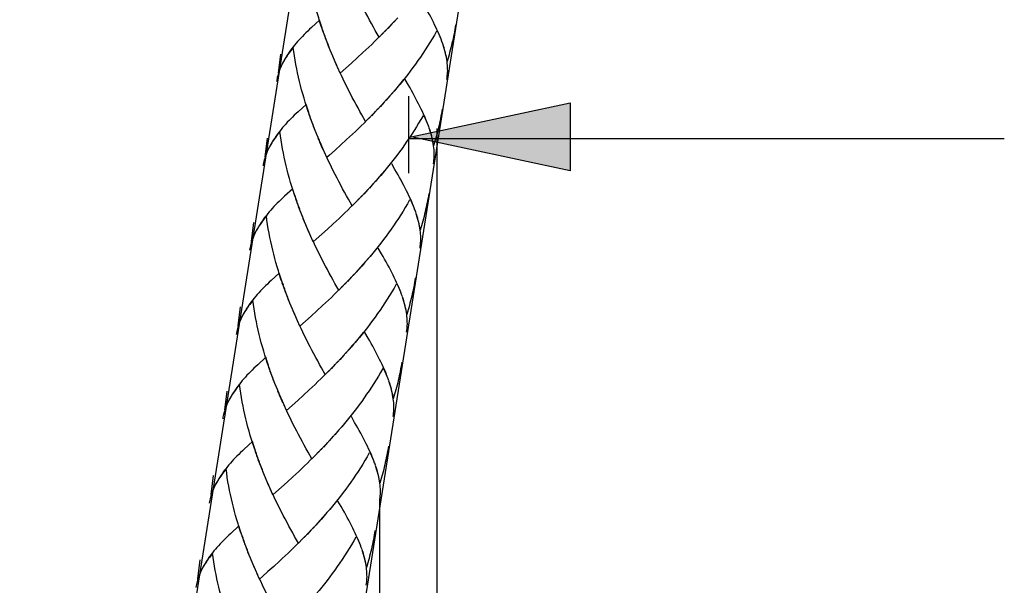
# Model space of a CAD drawing. Extents: x 67 to 149, y 74 to 213.
# Drawn here: x 85 to 104, y 130 to 141 of the extents above; entities that cross this region are included whole.
import ezdxf

# ---------------------------------------------------------------- set-up
doc = ezdxf.new("R2010")
doc.units = 0
doc.header["$MEASUREMENT"] = 0
doc.layers.add('BEMASSUNG', color=7, linetype='CONTINUOUS')
doc.layers.add('GEOMETRIE', color=7, linetype='CONTINUOUS')

msp = doc.modelspace()

# ---------------------------------------------------------------- hatches: boundary and pattern name
at = {"layer": 'BEMASSUNG'}
h = msp.add_hatch(color=250, dxfattribs=at)
h.dxf.hatch_style = 2
h.paths.add_polyline_path([(92.343, 138.853), (95.507, 139.531), (95.507, 138.175)])

# ---------------------------------------------------------------- linework, layer by layer
at = {"layer": 'BEMASSUNG', "color": 250}
for points in [[(92.292, 139.66), (92.292, 138.127)], [(92.343, 138.853), (95.507, 139.531), (95.507, 138.175), (92.343, 138.853)], [(92.292, 138.817), (104.139, 138.817)]]:
    msp.add_lwpolyline(points, dxfattribs=at)
at = {"layer": 'GEOMETRIE', "color": 250}
for points in [[(98.408, 173.731), (84.868, 88.247)], [(94.001, 167.207), (81.578, 88.768)], [(90.603, 140.93), (90.556, 141.054), (90.53, 141.135), (90.505, 141.216), (90.48, 141.298), (90.456, 141.381), (90.434, 141.464), (90.412, 141.547), (90.391, 141.63), (90.372, 141.714), (90.354, 141.798), (90.337, 141.883), (90.321, 141.967), (90.305, 142.052), (90.292, 142.138), (90.279, 142.224), (90.268, 142.309)], [(91.705, 140.832), (91.629, 140.966), (91.592, 141.034), (91.554, 141.103), (91.516, 141.172), (91.479, 141.242), (91.441, 141.313), (91.405, 141.384), (91.367, 141.457), (91.331, 141.529), (91.294, 141.601), (91.259, 141.675), (91.223, 141.749), (91.188, 141.825)], [(92.955, 140.746), (92.938, 140.792), (92.919, 140.839), (92.899, 140.886), (92.879, 140.934), (92.857, 140.983), (92.835, 141.032), (92.811, 141.082), (92.786, 141.132), (92.761, 141.183), (92.733, 141.235), (92.706, 141.287), (92.678, 141.34), (92.648, 141.393), (92.619, 141.447), (92.588, 141.503), (92.557, 141.559), (92.492, 141.671)], [(90.522, 141.174), (90.363, 141.026)], [(90.575, 141.011), (90.549, 141.093), (90.522, 141.174)], [(92.076, 141.218), (91.993, 141.127)], [(90.363, 141.026), (90.324, 140.99), (90.287, 140.956), (90.251, 140.92), (90.216, 140.886), (90.182, 140.85), (90.148, 140.817), (90.116, 140.782), (90.085, 140.746), (90.055, 140.712), (90.026, 140.677), (89.998, 140.642), (89.971, 140.606), (89.945, 140.573), (89.92, 140.537), (89.897, 140.502), (89.874, 140.469), (89.85, 140.429), (89.828, 140.39), (89.806, 140.353), (89.786, 140.314), (89.763, 140.269)], [(91.848, 140.977), (91.763, 140.889)], [(91.905, 141.036), (91.821, 140.948)], [(91.962, 141.096), (91.878, 141.007)], [(92.019, 141.157), (91.936, 141.066)], [(93.228, 141.081), (93.221, 141.034), (93.213, 140.988), (93.204, 140.942), (93.196, 140.896), (93.186, 140.85), (93.177, 140.804), (93.167, 140.757), (93.156, 140.712), (93.145, 140.666), (93.134, 140.62), (93.122, 140.575), (93.109, 140.529), (93.098, 140.485), (93.084, 140.439), (93.071, 140.394), (93.057, 140.349)], [(90.632, 140.849), (90.584, 140.974)], [(90.662, 140.769), (90.612, 140.893)], [(90.692, 140.69), (90.641, 140.815)], [(91.732, 140.861), (91.675, 140.804), (91.617, 140.747), (91.559, 140.691), (91.501, 140.636), (91.443, 140.582), (91.386, 140.527)], [(91.79, 140.919), (91.705, 140.832)], [(92.848, 140.95), (92.805, 140.875), (92.761, 140.801), (92.716, 140.727), (92.671, 140.654), (92.624, 140.581), (92.576, 140.51), (92.528, 140.439), (92.479, 140.367), (92.429, 140.298), (92.379, 140.229), (92.327, 140.16), (92.275, 140.092), (92.223, 140.024), (92.169, 139.959), (92.116, 139.893), (92.061, 139.828), (92.006, 139.763), (91.951, 139.699), (91.895, 139.636)], [(92.925, 140.83), (92.907, 140.873), (92.889, 140.916), (92.87, 140.959)], [(90, 140.631), (89.978, 140.603), (89.956, 140.575), (89.935, 140.546), (89.914, 140.518), (89.894, 140.49), (89.875, 140.462), (89.856, 140.436), (89.839, 140.407), (89.822, 140.38), (89.806, 140.352), (89.79, 140.325), (89.776, 140.296)], [(90.336, 139.253), (90.289, 139.379), (90.262, 139.459), (90.238, 139.541), (90.213, 139.622), (90.189, 139.705), (90.166, 139.787), (90.145, 139.871), (90.124, 139.954), (90.105, 140.037), (90.086, 140.122), (90.07, 140.206), (90.053, 140.291), (90.038, 140.376), (90.024, 140.461), (90.012, 140.547), (90, 140.631)], [(90.753, 140.532), (90.702, 140.657), (90.671, 140.735)], [(90.722, 140.61), (90.692, 140.69)], [(92.971, 140.704), (92.956, 140.746)], [(93.057, 140.349), (93.051, 140.391), (93.044, 140.434), (93.035, 140.477), (93.024, 140.52), (93.013, 140.564), (93.001, 140.609), (92.987, 140.654), (92.972, 140.699)], [(93.053, 140.388), (93.046, 140.427), (93.038, 140.465), (93.029, 140.505), (93.02, 140.544), (93.009, 140.583), (92.998, 140.624), (92.985, 140.664)], [(89.707, 140.122), (89.753, 140.499)], [(90.785, 140.453), (90.733, 140.578)], [(90.819, 140.376), (90.765, 140.5)], [(90.864, 140.269), (90.831, 140.345), (90.797, 140.422)], [(91.271, 140.42), (91.156, 140.316)], [(91.386, 140.527), (91.271, 140.42)], [(89.749, 140.241), (89.738, 140.213), (89.727, 140.184), (89.716, 140.155), (89.706, 140.127), (89.698, 140.098), (89.69, 140.068), (89.682, 140.04), (89.676, 140.011), (89.67, 139.982), (89.666, 139.952)], [(89.767, 140.276), (89.75, 140.238), (89.734, 140.199), (89.72, 140.161), (89.707, 140.122)], [(90.899, 140.194), (90.852, 140.3), (90.819, 140.376)], [(90.932, 140.118), (90.886, 140.223)], [(91.044, 140.217), (90.932, 140.118)], [(91.156, 140.316), (91.044, 140.217)], [(93.055, 139.995), (93.06, 140.028), (93.063, 140.062), (93.067, 140.096), (93.068, 140.13), (93.07, 140.165), (93.069, 140.201), (93.068, 140.238), (93.066, 140.275), (93.062, 140.312), (93.058, 140.349)], [(91.438, 139.155), (91.362, 139.289), (91.325, 139.358), (91.287, 139.427), (91.249, 139.496), (91.212, 139.566), (91.174, 139.637), (91.137, 139.709), (91.1, 139.78), (91.063, 139.853), (91.027, 139.926), (90.991, 139.999), (90.956, 140.073), (90.921, 140.148)], [(92.194, 139.991), (92.14, 139.925), (92.086, 139.86), (92.032, 139.795), (91.977, 139.731), (91.921, 139.667)], [(92.688, 139.068), (92.67, 139.116), (92.652, 139.162), (92.632, 139.21), (92.611, 139.258), (92.59, 139.306), (92.567, 139.355), (92.544, 139.405), (92.519, 139.456), (92.493, 139.508), (92.466, 139.558), (92.439, 139.611), (92.411, 139.664), (92.381, 139.717), (92.351, 139.771), (92.321, 139.826), (92.289, 139.882), (92.225, 139.995)], [(91.921, 139.667), (91.839, 139.572)], [(90.255, 139.497), (90.096, 139.35)], [(90.308, 139.335), (90.282, 139.416), (90.255, 139.497)], [(91.695, 139.42), (91.611, 139.33)], [(91.752, 139.481), (91.668, 139.39)], [(91.809, 139.543), (91.725, 139.45)], [(91.865, 139.605), (91.783, 139.512)], [(90.096, 139.35), (90.057, 139.315), (90.02, 139.28), (89.984, 139.244), (89.949, 139.209), (89.915, 139.174), (89.881, 139.141), (89.849, 139.106), (89.818, 139.071), (89.788, 139.036), (89.759, 139.001), (89.731, 138.966), (89.704, 138.931), (89.677, 138.896), (89.653, 138.861), (89.63, 138.826), (89.607, 138.791), (89.583, 138.752), (89.56, 138.715), (89.539, 138.677), (89.519, 138.638), (89.495, 138.593)], [(90.365, 139.173), (90.317, 139.297)], [(90.394, 139.093), (90.345, 139.217)], [(91.523, 139.242), (91.438, 139.155)], [(91.58, 139.301), (91.496, 139.213)], [(91.638, 139.36), (91.553, 139.271)], [(92.58, 139.273), (92.538, 139.2), (92.493, 139.124), (92.449, 139.051), (92.404, 138.978), (92.357, 138.905), (92.309, 138.833), (92.261, 138.763), (92.212, 138.691), (92.162, 138.621), (92.111, 138.553), (92.06, 138.484), (92.008, 138.417), (91.955, 138.349), (91.902, 138.282), (91.848, 138.216), (91.794, 138.151), (91.739, 138.086), (91.683, 138.022), (91.628, 137.959)], [(92.658, 139.153), (92.639, 139.196), (92.621, 139.239), (92.603, 139.283)], [(92.961, 139.405), (92.953, 139.359), (92.946, 139.312), (92.937, 139.266), (92.929, 139.22), (92.918, 139.173), (92.91, 139.126), (92.899, 139.081), (92.889, 139.036), (92.878, 138.989), (92.867, 138.945), (92.855, 138.899), (92.842, 138.853), (92.83, 138.807), (92.817, 138.763), (92.804, 138.718), (92.79, 138.672)], [(90.424, 139.013), (90.373, 139.138)], [(90.455, 138.934), (90.404, 139.059)], [(91.465, 139.185), (91.407, 139.126), (91.349, 139.071), (91.291, 139.014), (91.234, 138.959), (91.176, 138.905), (91.119, 138.851), (91.061, 138.797)], [(92.704, 139.029), (92.689, 139.069)], [(92.79, 138.672), (92.784, 138.715), (92.777, 138.758), (92.767, 138.801), (92.757, 138.844), (92.746, 138.889), (92.733, 138.932), (92.72, 138.977), (92.705, 139.022)], [(89.733, 138.956), (89.71, 138.927), (89.688, 138.898), (89.667, 138.869), (89.647, 138.842), (89.627, 138.814), (89.608, 138.786), (89.589, 138.758), (89.572, 138.731), (89.555, 138.703), (89.538, 138.676), (89.523, 138.648), (89.509, 138.621)], [(90.069, 137.577), (90.022, 137.702), (89.995, 137.783), (89.97, 137.864), (89.946, 137.946), (89.922, 138.027), (89.899, 138.111), (89.878, 138.194), (89.857, 138.276), (89.837, 138.361), (89.819, 138.446), (89.802, 138.53), (89.786, 138.615), (89.771, 138.7), (89.757, 138.785), (89.745, 138.871), (89.733, 138.956)], [(90.486, 138.855), (90.435, 138.98)], [(90.518, 138.778), (90.466, 138.901)], [(90.551, 138.7), (90.497, 138.823)], [(92.786, 138.712), (92.779, 138.75), (92.771, 138.789), (92.762, 138.827), (92.753, 138.867), (92.742, 138.907), (92.73, 138.947), (92.718, 138.988)], [(92.862, 128.612), (92.862, 139.017)], [(89.439, 138.446), (89.486, 138.823)], [(90.597, 138.592), (90.564, 138.67), (90.53, 138.746)], [(90.631, 138.517), (90.585, 138.623), (90.551, 138.7)], [(90.946, 138.693), (90.833, 138.59)], [(91.061, 138.797), (90.946, 138.693)], [(92.788, 138.318), (92.793, 138.352), (92.796, 138.386), (92.799, 138.419), (92.801, 138.453), (92.802, 138.487), (92.802, 138.524), (92.801, 138.561), (92.799, 138.598), (92.795, 138.635), (92.791, 138.673)], [(89.482, 138.565), (89.471, 138.537), (89.459, 138.508), (89.449, 138.479), (89.439, 138.451), (89.431, 138.422), (89.423, 138.393), (89.415, 138.364), (89.409, 138.334), (89.403, 138.305), (89.398, 138.276)], [(89.5, 138.6), (89.483, 138.561), (89.467, 138.523), (89.452, 138.484), (89.439, 138.446)], [(90.665, 138.442), (90.619, 138.547)], [(91.171, 137.48), (91.095, 137.614), (91.058, 137.682), (91.019, 137.75), (90.981, 137.819), (90.944, 137.89), (90.907, 137.961), (90.87, 138.032), (90.833, 138.103), (90.796, 138.176), (90.759, 138.249), (90.724, 138.323), (90.689, 138.396), (90.653, 138.472)], [(90.833, 138.59), (90.722, 138.491), (90.665, 138.442)], [(91.927, 138.316), (91.873, 138.249), (91.819, 138.183), (91.764, 138.118), (91.709, 138.054), (91.653, 137.99)], [(92.42, 137.393), (92.403, 137.439), (92.385, 137.486), (92.365, 137.533), (92.344, 137.582), (92.323, 137.631), (92.3, 137.679), (92.276, 137.729), (92.251, 137.779), (92.226, 137.831), (92.199, 137.883), (92.172, 137.934), (92.144, 137.988), (92.114, 138.041), (92.084, 138.095), (92.053, 138.149), (92.022, 138.206), (91.957, 138.318)], [(91.542, 137.866), (91.458, 137.774)], [(91.598, 137.928), (91.515, 137.835)], [(91.653, 137.99), (91.571, 137.897)], [(89.828, 137.673), (89.79, 137.638), (89.752, 137.603), (89.717, 137.567), (89.681, 137.533), (89.647, 137.498)], [(89.988, 137.821), (89.828, 137.673)], [(90.041, 137.658), (90.014, 137.739), (89.988, 137.821)], [(91.371, 137.684), (91.286, 137.595)], [(91.428, 137.744), (91.343, 137.654)], [(91.484, 137.804), (91.401, 137.714)], [(92.694, 137.728), (92.686, 137.682), (92.679, 137.635), (92.669, 137.589), (92.661, 137.543), (92.651, 137.497), (92.642, 137.45), (92.632, 137.405), (92.621, 137.359), (92.611, 137.314), (92.6, 137.268), (92.588, 137.221), (92.575, 137.177), (92.563, 137.132), (92.549, 137.086), (92.537, 137.042), (92.522, 136.996)], [(89.647, 137.498), (89.613, 137.464), (89.581, 137.429), (89.551, 137.394), (89.521, 137.359), (89.492, 137.325), (89.464, 137.29), (89.437, 137.254), (89.41, 137.219), (89.386, 137.184), (89.363, 137.15), (89.34, 137.115), (89.315, 137.077), (89.293, 137.039), (89.271, 137), (89.251, 136.962), (89.228, 136.916)], [(90.097, 137.496), (90.049, 137.622)], [(90.127, 137.416), (90.078, 137.54)], [(90.157, 137.337), (90.106, 137.462)], [(91.197, 137.508), (91.14, 137.451), (91.082, 137.394), (91.024, 137.338), (90.966, 137.283), (90.909, 137.228), (90.851, 137.174), (90.794, 137.121)], [(91.256, 137.567), (91.171, 137.48)], [(91.313, 137.624), (91.228, 137.537)], [(92.313, 137.598), (92.27, 137.522), (92.226, 137.447), (92.182, 137.374), (92.136, 137.302), (92.089, 137.229), (92.042, 137.157), (91.994, 137.086), (91.945, 137.015), (91.895, 136.945), (91.844, 136.876), (91.793, 136.808), (91.741, 136.74), (91.688, 136.672), (91.634, 136.606), (91.581, 136.539), (91.526, 136.475), (91.472, 136.41), (91.416, 136.346), (91.36, 136.283)], [(92.39, 137.478), (92.372, 137.52), (92.354, 137.562), (92.335, 137.606)], [(89.466, 137.279), (89.443, 137.251), (89.421, 137.222), (89.4, 137.194), (89.38, 137.166), (89.359, 137.137), (89.34, 137.11), (89.322, 137.082), (89.304, 137.054), (89.288, 137.028)], [(89.802, 135.9), (89.754, 136.025), (89.728, 136.106), (89.703, 136.188), (89.678, 136.269), (89.654, 136.352), (89.632, 136.434), (89.61, 136.518), (89.59, 136.601), (89.57, 136.685), (89.552, 136.769), (89.535, 136.853), (89.519, 136.938), (89.503, 137.024), (89.49, 137.109), (89.477, 137.194), (89.466, 137.279)], [(90.187, 137.258), (90.137, 137.383)], [(90.218, 137.179), (90.167, 137.304)], [(92.437, 137.352), (92.422, 137.393)], [(92.522, 136.996), (92.516, 137.039), (92.509, 137.081), (92.5, 137.124), (92.49, 137.168), (92.479, 137.212), (92.466, 137.256), (92.452, 137.301), (92.438, 137.347)], [(92.518, 137.035), (92.512, 137.073), (92.504, 137.112), (92.495, 137.152), (92.486, 137.19), (92.475, 137.23), (92.463, 137.271), (92.451, 137.311)], [(89.172, 136.769), (89.218, 137.146)], [(90.251, 137.101), (90.198, 137.224)], [(90.284, 137.023), (90.23, 137.147)], [(90.33, 136.917), (90.296, 136.993), (90.263, 137.069)], [(90.794, 137.121), (90.679, 137.015)], [(89.215, 136.888), (89.204, 136.861), (89.192, 136.831), (89.181, 136.803), (89.172, 136.775), (89.164, 136.746), (89.156, 136.717), (89.148, 136.687), (89.142, 136.658), (89.136, 136.629), (89.131, 136.599)], [(89.233, 136.923), (89.215, 136.886), (89.2, 136.847), (89.185, 136.808), (89.172, 136.769)], [(89.288, 137.028), (89.271, 136.999), (89.256, 136.971), (89.242, 136.944)], [(90.364, 136.84), (90.318, 136.947), (90.284, 137.023)], [(90.398, 136.765), (90.352, 136.871)], [(90.566, 136.915), (90.454, 136.815), (90.398, 136.765)], [(90.679, 137.015), (90.566, 136.915)], [(92.521, 136.642), (92.526, 136.676), (92.529, 136.709), (92.532, 136.742), (92.534, 136.777), (92.535, 136.811), (92.535, 136.848), (92.534, 136.884), (92.532, 136.922), (92.528, 136.96), (92.523, 136.997)], [(90.903, 135.803), (90.827, 135.937), (90.79, 136.005), (90.752, 136.073), (90.714, 136.144), (90.677, 136.213), (90.64, 136.284), (90.603, 136.355), (90.566, 136.428), (90.529, 136.5), (90.492, 136.573), (90.457, 136.646), (90.421, 136.72), (90.386, 136.795)], [(91.659, 136.638), (91.605, 136.572), (91.552, 136.507), (91.497, 136.442), (91.442, 136.378), (91.386, 136.315)], [(92.153, 135.717), (92.136, 135.763), (92.118, 135.81), (92.097, 135.857), (92.077, 135.905), (92.055, 135.954), (92.033, 136.003), (92.009, 136.053), (91.984, 136.103), (91.959, 136.154), (91.931, 136.205), (91.904, 136.258), (91.876, 136.311), (91.847, 136.365), (91.817, 136.418), (91.786, 136.474), (91.754, 136.529), (91.69, 136.641)], [(91.386, 136.315), (91.304, 136.221)], [(89.72, 136.145), (89.561, 135.997)], [(89.773, 135.981), (89.747, 136.062), (89.72, 136.145)], [(91.217, 136.129), (91.134, 136.038)], [(91.275, 136.19), (91.191, 136.098)], [(91.331, 136.252), (91.248, 136.159)], [(89.561, 135.997), (89.523, 135.962), (89.485, 135.926), (89.449, 135.892), (89.414, 135.857), (89.38, 135.822), (89.346, 135.788), (89.314, 135.752), (89.283, 135.718), (89.253, 135.683), (89.224, 135.647), (89.196, 135.613), (89.169, 135.577), (89.143, 135.544), (89.119, 135.508), (89.095, 135.473), (89.072, 135.44), (89.048, 135.4), (89.026, 135.361), (89.004, 135.324), (88.984, 135.285), (88.961, 135.24)], [(89.83, 135.821), (89.782, 135.945)], [(90.988, 135.889), (90.903, 135.803)], [(91.046, 135.948), (90.961, 135.86)], [(91.103, 136.007), (91.019, 135.918)], [(92.046, 135.921), (92.003, 135.845), (91.959, 135.772), (91.914, 135.698), (91.869, 135.626), (91.822, 135.553), (91.775, 135.48), (91.726, 135.409), (91.677, 135.339), (91.627, 135.269), (91.577, 135.2), (91.525, 135.131), (91.473, 135.063), (91.421, 134.996), (91.367, 134.929), (91.314, 134.864), (91.259, 134.799), (91.204, 134.734), (91.149, 134.669), (91.093, 134.607), (91.037, 134.544)], [(91.16, 136.068), (91.076, 135.978)], [(92.123, 135.801), (92.105, 135.843), (92.087, 135.887), (92.068, 135.93)], [(92.427, 136.051), (92.419, 136.005), (92.411, 135.959), (92.402, 135.913), (92.394, 135.867), (92.384, 135.82), (92.375, 135.774), (92.365, 135.729), (92.354, 135.683), (92.344, 135.637), (92.332, 135.591), (92.32, 135.546), (92.308, 135.5), (92.296, 135.455), (92.282, 135.41), (92.269, 135.364), (92.255, 135.32)], [(89.86, 135.74), (89.81, 135.864)], [(89.89, 135.66), (89.839, 135.785)], [(89.92, 135.581), (89.869, 135.706)], [(90.93, 135.831), (90.873, 135.774), (90.815, 135.717), (90.757, 135.661), (90.699, 135.607), (90.641, 135.552), (90.584, 135.497)], [(92.169, 135.675), (92.154, 135.717)], [(89.198, 135.603), (89.176, 135.574), (89.154, 135.546), (89.133, 135.517), (89.112, 135.489), (89.092, 135.461), (89.073, 135.433), (89.054, 135.406), (89.037, 135.378), (89.021, 135.351), (89.004, 135.324), (88.988, 135.296), (88.974, 135.267)], [(89.534, 134.224), (89.487, 134.349), (89.46, 134.43), (89.436, 134.511), (89.411, 134.593), (89.387, 134.675), (89.364, 134.758), (89.343, 134.84), (89.322, 134.924), (89.303, 135.008), (89.284, 135.094), (89.267, 135.177), (89.251, 135.262), (89.236, 135.347), (89.222, 135.432), (89.21, 135.517), (89.198, 135.603)], [(89.951, 135.502), (89.9, 135.627)], [(89.983, 135.424), (89.931, 135.548)], [(90.584, 135.497), (90.469, 135.391)], [(92.255, 135.32), (92.249, 135.362), (92.242, 135.404), (92.233, 135.448), (92.222, 135.491), (92.211, 135.535), (92.199, 135.579), (92.185, 135.624), (92.17, 135.67)], [(92.251, 135.359), (92.244, 135.397), (92.236, 135.435), (92.228, 135.475), (92.218, 135.515), (92.207, 135.554), (92.196, 135.595), (92.183, 135.635)], [(88.905, 135.094), (88.951, 135.471)], [(90.017, 135.347), (89.963, 135.471)], [(90.062, 135.24), (90.029, 135.317), (89.995, 135.393)], [(90.097, 135.164), (90.05, 135.271), (90.017, 135.347)], [(90.469, 135.391), (90.355, 135.289)], [(92.254, 134.966), (92.258, 134.999), (92.262, 135.033), (92.265, 135.067), (92.266, 135.1), (92.268, 135.134), (92.267, 135.171), (92.266, 135.209), (92.264, 135.246), (92.26, 135.283), (92.256, 135.321)], [(88.948, 135.212), (88.936, 135.183), (88.925, 135.155), (88.914, 135.126), (88.905, 135.098), (88.896, 135.069), (88.888, 135.039), (88.881, 135.012), (88.874, 134.983), (88.868, 134.952), (88.864, 134.922)], [(88.965, 135.247), (88.948, 135.209), (88.932, 135.169), (88.918, 135.132), (88.905, 135.094)], [(90.131, 135.089), (90.084, 135.194)], [(90.189, 134.97), (90.154, 135.044), (90.119, 135.119)], [(90.242, 135.187), (90.131, 135.089)], [(90.355, 135.289), (90.242, 135.187)], [(90.636, 134.126), (90.56, 134.261), (90.523, 134.329), (90.485, 134.398), (90.447, 134.467), (90.41, 134.537), (90.372, 134.609), (90.335, 134.678), (90.298, 134.751), (90.261, 134.824), (90.225, 134.897), (90.189, 134.97)], [(91.392, 134.963), (91.338, 134.896), (91.284, 134.83), (91.23, 134.766), (91.174, 134.702), (91.119, 134.638), (91.063, 134.576)], [(91.886, 134.039), (91.868, 134.086), (91.85, 134.133), (91.83, 134.181), (91.81, 134.229), (91.788, 134.277), (91.765, 134.326), (91.742, 134.376), (91.717, 134.427), (91.691, 134.478), (91.664, 134.53), (91.637, 134.582), (91.609, 134.635), (91.579, 134.688), (91.55, 134.742), (91.519, 134.797), (91.487, 134.852), (91.423, 134.965)], [(91.063, 134.576), (90.981, 134.482)], [(89.294, 134.321), (89.255, 134.286), (89.218, 134.25), (89.182, 134.216), (89.147, 134.181), (89.113, 134.146), (89.079, 134.111), (89.047, 134.076), (89.016, 134.042), (88.986, 134.006), (88.957, 133.971), (88.929, 133.937), (88.902, 133.902), (88.875, 133.867), (88.851, 133.831), (88.828, 133.797), (88.805, 133.762), (88.781, 133.724), (88.759, 133.685), (88.737, 133.647), (88.717, 133.609), (88.693, 133.563)], [(89.453, 134.469), (89.294, 134.321)], [(89.506, 134.305), (89.48, 134.387), (89.453, 134.469)], [(90.836, 134.331), (90.751, 134.243)], [(90.893, 134.39), (90.808, 134.301)], [(90.95, 134.451), (90.867, 134.361)], [(91.007, 134.513), (90.923, 134.421)], [(92.159, 134.375), (92.151, 134.33), (92.144, 134.283), (92.135, 134.237), (92.127, 134.19), (92.117, 134.144), (92.108, 134.098), (92.098, 134.052), (92.087, 134.006), (92.076, 133.961), (92.065, 133.915), (92.053, 133.869), (92.04, 133.823), (92.028, 133.778), (92.015, 133.733), (92.002, 133.689), (91.988, 133.643)], [(89.563, 134.144), (89.515, 134.268)], [(89.592, 134.064), (89.543, 134.188)], [(90.663, 134.155), (90.606, 134.098), (90.547, 134.041), (90.489, 133.985), (90.432, 133.929), (90.374, 133.875), (90.317, 133.822)], [(90.721, 134.213), (90.636, 134.126)], [(90.778, 134.272), (90.694, 134.183)], [(91.779, 134.244), (91.736, 134.17), (91.692, 134.096), (91.647, 134.022), (91.602, 133.949), (91.555, 133.876), (91.507, 133.804), (91.459, 133.733), (91.41, 133.663), (91.36, 133.593), (91.31, 133.523), (91.258, 133.454), (91.206, 133.387), (91.153, 133.319), (91.1, 133.253), (91.046, 133.187), (90.992, 133.122), (90.937, 133.058)], [(91.856, 134.124), (91.837, 134.167), (91.82, 134.21), (91.801, 134.254)], [(89.622, 133.984), (89.572, 134.108)], [(89.652, 133.904), (89.602, 134.029)], [(89.684, 133.827), (89.633, 133.951)], [(91.902, 133.999), (91.887, 134.041)], [(91.988, 133.643), (91.981, 133.685), (91.975, 133.728), (91.965, 133.772), (91.955, 133.816), (91.944, 133.86), (91.931, 133.903), (91.918, 133.947), (91.903, 133.993)], [(91.984, 133.683), (91.977, 133.72), (91.969, 133.76), (91.96, 133.798), (91.951, 133.838), (91.94, 133.878), (91.928, 133.917), (91.916, 133.958)], [(88.637, 133.417), (88.684, 133.794)], [(88.931, 133.927), (88.908, 133.898), (88.886, 133.869), (88.866, 133.841), (88.845, 133.812), (88.825, 133.785), (88.806, 133.758), (88.787, 133.729), (88.77, 133.702), (88.753, 133.674), (88.736, 133.647), (88.721, 133.619), (88.707, 133.59)], [(89.267, 132.548), (89.22, 132.673), (89.193, 132.753), (89.168, 132.835), (89.144, 132.916), (89.12, 132.999), (89.097, 133.081), (89.076, 133.165), (89.055, 133.248), (89.035, 133.332), (89.017, 133.416), (89, 133.5), (88.984, 133.586), (88.969, 133.67), (88.955, 133.756), (88.943, 133.842), (88.931, 133.927)], [(89.716, 133.748), (89.663, 133.872)], [(89.749, 133.672), (89.695, 133.794)], [(90.317, 133.822), (90.201, 133.716)], [(88.698, 133.57), (88.681, 133.532), (88.665, 133.494), (88.65, 133.456), (88.637, 133.417)], [(89.795, 133.563), (89.762, 133.64), (89.728, 133.717)], [(89.829, 133.488), (89.783, 133.594), (89.749, 133.672)], [(90.087, 133.612), (89.975, 133.512)], [(90.201, 133.716), (90.087, 133.612)], [(91.986, 133.289), (91.991, 133.322), (91.994, 133.356), (91.997, 133.39), (91.999, 133.424), (92, 133.458), (92, 133.495), (91.999, 133.532), (91.997, 133.569), (91.993, 133.606), (91.989, 133.644)], [(88.68, 133.536), (88.669, 133.507), (88.657, 133.479), (88.647, 133.45), (88.637, 133.421), (88.629, 133.393), (88.621, 133.364), (88.613, 133.335), (88.607, 133.306), (88.601, 133.276), (88.596, 133.246)], [(89.863, 133.413), (89.817, 133.518)], [(90.369, 132.451), (90.293, 132.584), (90.256, 132.652), (90.218, 132.721), (90.18, 132.79), (90.142, 132.861), (90.105, 132.931), (90.068, 133.002), (90.031, 133.075), (89.994, 133.146), (89.957, 133.22), (89.922, 133.293), (89.887, 133.368), (89.852, 133.443)], [(89.975, 133.512), (89.863, 133.413)], [(91.125, 133.286), (91.071, 133.22), (91.017, 133.153), (90.963, 133.089)], [(91.618, 132.364), (91.601, 132.41), (91.583, 132.457), (91.563, 132.504), (91.542, 132.553), (91.521, 132.601), (91.498, 132.65), (91.474, 132.7), (91.449, 132.751), (91.424, 132.802), (91.397, 132.853), (91.37, 132.905), (91.342, 132.959), (91.312, 133.011), (91.282, 133.066), (91.252, 133.121), (91.22, 133.176), (91.155, 133.289)], [(90.851, 132.962), (90.769, 132.868)], [(90.963, 133.089), (90.881, 132.993), (90.826, 132.93)], [(90.907, 133.025), (90.851, 132.962)], [(89.186, 132.792), (89.026, 132.645)], [(89.239, 132.629), (89.212, 132.711), (89.186, 132.792)], [(90.683, 132.775), (90.599, 132.684)], [(90.74, 132.837), (90.656, 132.745)], [(90.796, 132.899), (90.713, 132.806)], [(89.026, 132.645), (88.988, 132.608), (88.951, 132.575), (88.915, 132.539), (88.88, 132.505), (88.846, 132.469), (88.811, 132.434), (88.78, 132.4), (88.749, 132.364), (88.719, 132.329), (88.69, 132.296), (88.662, 132.26), (88.635, 132.225), (88.608, 132.19), (88.584, 132.155), (88.561, 132.121), (88.538, 132.086), (88.513, 132.047), (88.491, 132.009), (88.47, 131.971), (88.449, 131.932), (88.426, 131.887)], [(89.295, 132.467), (89.247, 132.592)], [(90.511, 132.596), (90.427, 132.507)], [(90.569, 132.655), (90.484, 132.566)], [(90.626, 132.714), (90.541, 132.626)], [(91.511, 132.568), (91.469, 132.493), (91.425, 132.42), (91.38, 132.346), (91.334, 132.272), (91.287, 132.2), (91.24, 132.128), (91.191, 132.056), (91.142, 131.986), (91.093, 131.916), (91.042, 131.847), (90.991, 131.779), (90.939, 131.711), (90.886, 131.643), (90.833, 131.576), (90.779, 131.511), (90.725, 131.446), (90.67, 131.381), (90.614, 131.317), (90.559, 131.254)], [(91.588, 132.448), (91.57, 132.491), (91.552, 132.534), (91.533, 132.577)], [(91.892, 132.699), (91.884, 132.653), (91.876, 132.606), (91.867, 132.56), (91.859, 132.514), (91.849, 132.468), (91.84, 132.422), (91.83, 132.376), (91.82, 132.33), (91.809, 132.285), (91.798, 132.238), (91.786, 132.193), (91.773, 132.148), (91.761, 132.103), (91.748, 132.057), (91.735, 132.012), (91.72, 131.968)], [(89.325, 132.387), (89.276, 132.511)], [(89.355, 132.308), (89.304, 132.433)], [(90.395, 132.48), (90.338, 132.422), (90.28, 132.365), (90.222, 132.309), (90.164, 132.254), (90.107, 132.2), (90.049, 132.145), (89.992, 132.092)], [(90.453, 132.537), (90.369, 132.451)], [(91.635, 132.322), (91.62, 132.364)], [(88.664, 132.25), (88.641, 132.221), (88.619, 132.193), (88.598, 132.165), (88.577, 132.136), (88.557, 132.108), (88.538, 132.081), (88.52, 132.053), (88.503, 132.025), (88.486, 131.998), (88.469, 131.97), (88.454, 131.943), (88.44, 131.915)], [(89, 130.871), (88.952, 130.997), (88.926, 131.077), (88.901, 131.159), (88.876, 131.24), (88.852, 131.323), (88.83, 131.405), (88.808, 131.489), (88.788, 131.571), (88.768, 131.655), (88.75, 131.74), (88.733, 131.824), (88.717, 131.909), (88.701, 131.994), (88.688, 132.08), (88.676, 132.165), (88.664, 132.25)], [(89.385, 132.229), (89.335, 132.353)], [(89.417, 132.149), (89.365, 132.274)], [(89.449, 132.072), (89.397, 132.196)], [(91.72, 131.968), (91.714, 132.009), (91.707, 132.051), (91.698, 132.095), (91.688, 132.139), (91.677, 132.183), (91.664, 132.228), (91.65, 132.271), (91.636, 132.318)], [(91.716, 132.005), (91.71, 132.044), (91.702, 132.083), (91.693, 132.122), (91.684, 132.162), (91.673, 132.201), (91.661, 132.242), (91.649, 132.282)], [(88.37, 131.741), (88.416, 132.117)], [(89.482, 131.994), (89.428, 132.118)], [(89.528, 131.887), (89.495, 131.963), (89.461, 132.041)], [(89.562, 131.812), (89.516, 131.918), (89.482, 131.994)], [(89.877, 131.987), (89.764, 131.885)], [(89.992, 132.092), (89.877, 131.987)], [(88.413, 131.859), (88.402, 131.83), (88.39, 131.802), (88.379, 131.775), (88.37, 131.744), (88.362, 131.715), (88.354, 131.688), (88.346, 131.658), (88.34, 131.629), (88.334, 131.599), (88.329, 131.57)], [(88.413, 131.856), (88.398, 131.818), (88.383, 131.779), (88.37, 131.741)], [(88.43, 131.895), (88.413, 131.856)], [(89.596, 131.735), (89.55, 131.841)], [(89.764, 131.885), (89.652, 131.785), (89.596, 131.735)], [(91.719, 131.613), (91.723, 131.646), (91.727, 131.68), (91.73, 131.714), (91.732, 131.748), (91.733, 131.782), (91.733, 131.819), (91.732, 131.856), (91.73, 131.892), (91.726, 131.93), (91.721, 131.968)], [(90.101, 130.773), (90.025, 130.908), (89.988, 130.976), (89.95, 131.044), (89.912, 131.114), (89.875, 131.184), (89.838, 131.255), (89.801, 131.326), (89.764, 131.398), (89.727, 131.471), (89.69, 131.543), (89.655, 131.618), (89.62, 131.691), (89.584, 131.766)], [(90.857, 131.61), (90.804, 131.544), (90.75, 131.478), (90.695, 131.413), (90.64, 131.348), (90.584, 131.285)], [(91.351, 130.687), (91.334, 130.734), (91.316, 130.78), (91.295, 130.828), (91.275, 130.876), (91.253, 130.924), (91.23, 130.975), (91.207, 131.024), (91.182, 131.074), (91.157, 131.125), (91.13, 131.177), (91.102, 131.229), (91.074, 131.281), (91.044, 131.335), (91.015, 131.39), (90.984, 131.445), (90.953, 131.5), (90.888, 131.612)], [(91.721, 128.612), (91.721, 131.615)], [(90.529, 131.223), (90.446, 131.13)], [(90.584, 131.285), (90.502, 131.191)], [(88.918, 131.116), (88.759, 130.968)], [(88.971, 130.953), (88.945, 131.034), (88.918, 131.116)], [(90.358, 131.038), (90.274, 130.949)], [(90.415, 131.099), (90.332, 131.008)], [(90.473, 131.16), (90.389, 131.068)], [(91.625, 131.023), (91.617, 130.976), (91.609, 130.931), (91.6, 130.884), (91.592, 130.838), (91.582, 130.791), (91.573, 130.745), (91.563, 130.7), (91.552, 130.654), (91.541, 130.607), (91.53, 130.563), (91.518, 130.516), (91.506, 130.472), (91.494, 130.426), (91.48, 130.381), (91.468, 130.336), (91.453, 130.29)], [(88.759, 130.968), (88.721, 130.933), (88.683, 130.898), (88.647, 130.862), (88.612, 130.827), (88.578, 130.793), (88.544, 130.758), (88.512, 130.724), (88.482, 130.689), (88.451, 130.654), (88.422, 130.619), (88.394, 130.584), (88.367, 130.548), (88.341, 130.514), (88.317, 130.479), (88.293, 130.443), (88.27, 130.41), (88.246, 130.371), (88.224, 130.333), (88.202, 130.295), (88.182, 130.256), (88.159, 130.211)], [(89.028, 130.791), (88.98, 130.915)], [(89.057, 130.711), (89.008, 130.836)], [(90.128, 130.802), (90.071, 130.745), (90.013, 130.689), (89.955, 130.632), (89.897, 130.577), (89.839, 130.523), (89.782, 130.469), (89.724, 130.416)], [(90.186, 130.861), (90.101, 130.773)], [(90.244, 130.92), (90.159, 130.831)], [(90.301, 130.977), (90.217, 130.889)], [(91.244, 130.892), (91.201, 130.818), (91.157, 130.742), (91.112, 130.669), (91.067, 130.597), (91.02, 130.523), (90.973, 130.452), (90.924, 130.381), (90.875, 130.31), (90.825, 130.24), (90.775, 130.171), (90.724, 130.102), (90.671, 130.034), (90.619, 129.966), (90.565, 129.9), (90.512, 129.834), (90.457, 129.768), (90.402, 129.705), (90.347, 129.641), (90.291, 129.578)], [(91.321, 130.771), (91.303, 130.815), (91.285, 130.858), (91.266, 130.902)], [(89.088, 130.632), (89.037, 130.758)], [(89.118, 130.552), (89.067, 130.677)], [(91.367, 130.646), (91.352, 130.688)], [(91.453, 130.29), (91.447, 130.333), (91.44, 130.375), (91.431, 130.419), (91.42, 130.462), (91.409, 130.507), (91.397, 130.551), (91.383, 130.596), (91.368, 130.641)], [(91.449, 130.33), (91.442, 130.368), (91.435, 130.406), (91.425, 130.446), (91.416, 130.485), (91.405, 130.525), (91.394, 130.565), (91.382, 130.605)], [(88.103, 130.064), (88.149, 130.441)], [(88.352, 130.516), (88.331, 130.488), (88.31, 130.46), (88.29, 130.432), (88.271, 130.404), (88.253, 130.377), (88.235, 130.349), (88.218, 130.322), (88.202, 130.294), (88.187, 130.266), (88.173, 130.238)], [(88.396, 130.574), (88.374, 130.545), (88.352, 130.516)], [(88.732, 129.195), (88.685, 129.32), (88.659, 129.401), (88.634, 129.482), (88.609, 129.564), (88.585, 129.646), (88.563, 129.729), (88.541, 129.812), (88.52, 129.896), (88.501, 129.979), (88.482, 130.064), (88.466, 130.148), (88.449, 130.232), (88.434, 130.318), (88.421, 130.403), (88.408, 130.489), (88.396, 130.574)], [(89.149, 130.473), (89.098, 130.598)], [(89.181, 130.395), (89.129, 130.519)], [(89.215, 130.318), (89.161, 130.442)], [(89.724, 130.416), (89.61, 130.311)], [(88.163, 130.219), (88.146, 130.18), (88.131, 130.141), (88.116, 130.102), (88.103, 130.064)], [(89.26, 130.211), (89.227, 130.287), (89.194, 130.364)], [(89.295, 130.135), (89.248, 130.242), (89.215, 130.318)], [(89.496, 130.209), (89.385, 130.109), (89.329, 130.06)], [(89.61, 130.311), (89.496, 130.209)], [(91.451, 129.936), (91.456, 129.97), (91.46, 130.003), (91.463, 130.038), (91.465, 130.071), (91.466, 130.105), (91.465, 130.142), (91.464, 130.179), (91.462, 130.217), (91.459, 130.254), (91.454, 130.291)], [(88.146, 130.182), (88.134, 130.154), (88.123, 130.125), (88.112, 130.097), (88.103, 130.069), (88.094, 130.04), (88.086, 130.01), (88.079, 129.982), (88.072, 129.952), (88.067, 129.923), (88.062, 129.894)], [(89.329, 130.06), (89.282, 130.164)], [(89.834, 129.097), (89.758, 129.231), (89.721, 129.3), (89.683, 129.369), (89.645, 129.438), (89.608, 129.507), (89.57, 129.578), (89.534, 129.649), (89.496, 129.722), (89.459, 129.794), (89.423, 129.867), (89.388, 129.94), (89.352, 130.015), (89.317, 130.089)]]:
    msp.add_lwpolyline(points, dxfattribs=at)

doc.saveas('drawing.dxf')
